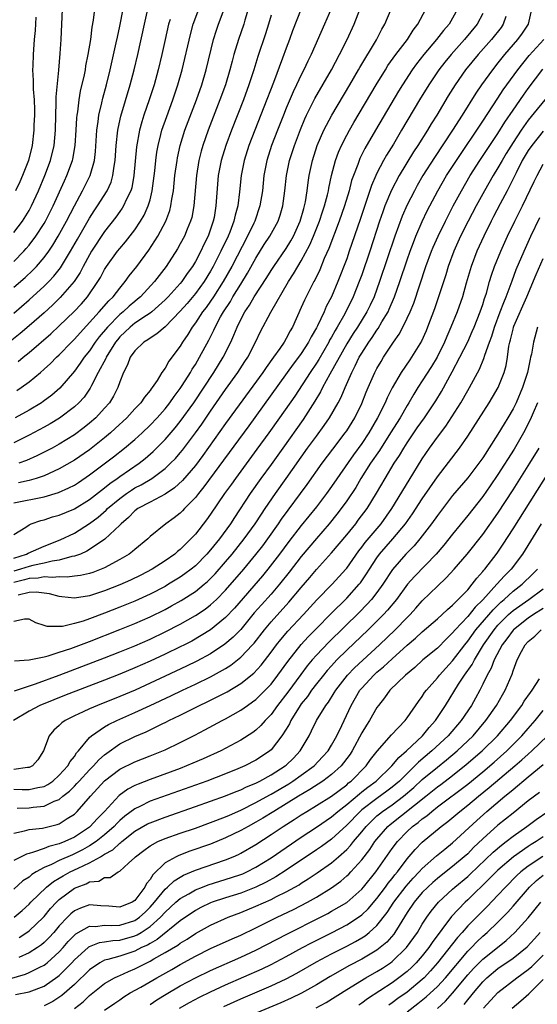
# Model space of a CAD drawing. Units: inches. Extents: x 2565000 to 2568000, y 1518000 to 1521000.
# Drawn here: x 2565644 to 2565712, y 1518106 to 1518236 of the extents above; entities that cross this region are included whole.
import ezdxf

# ---------------------------------------------------------------- set-up
doc = ezdxf.new("R2010")
doc.units = ezdxf.units.IN
doc.header["$MEASUREMENT"] = 0
doc.layers.add('LD25651518_2ft', color=52, linetype='Continuous')

msp = doc.modelspace()

# ---------------------------------------------------------------- linework, layer by layer
at = {"layer": 'LD25651518_2ft'}
for points, elevation in [([(2565643, 1518171.76), (2565647, 1518172.57), (2565648.88, 1518173.12), (2565650.27, 1518173.73), (2565651, 1518174.12), (2565651.53, 1518174.47), (2565653, 1518175.47), (2565656.16, 1518177.84), (2565657.64, 1518179), (2565659, 1518180.14), (2565659.95, 1518181), (2565661, 1518182.01), (2565661.94, 1518183), (2565663, 1518184.18), (2565663.64, 1518185), (2565664.19, 1518185.81), (2565665, 1518186.87), (2565665.25, 1518187.25), (2565666.35, 1518189), (2565666.58, 1518189.42), (2565667, 1518190.06), (2565667.56, 1518191), (2565668.76, 1518193.24), (2565669.42, 1518194.58), (2565669.6, 1518195), (2565670.33, 1518196.33), (2565670.71, 1518197), (2565671.62, 1518198.38), (2565671.97, 1518199), (2565673, 1518200.68), (2565673.9, 1518202.1), (2565675, 1518204.09), (2565676.11, 1518205.89), (2565676.83, 1518207), (2565677.94, 1518209), (2565678.21, 1518209.79), (2565678.57, 1518211), (2565678.83, 1518213), (2565679.04, 1518215), (2565679.44, 1518217), (2565680.09, 1518219), (2565680.89, 1518221.11), (2565681.48, 1518222.52), (2565681.71, 1518223), (2565682.8, 1518225.2), (2565685.01, 1518229), (2565686.07, 1518231), (2565687.08, 1518233), (2565687.98, 1518235), (2565688.83, 1518237.17)], 8442), ([(2565711.43, 1518237), (2565710.98, 1518235), (2565710.19, 1518233.81), (2565709.58, 1518233), (2565707.86, 1518231), (2565707, 1518229.9), (2565706.26, 1518229), (2565704.81, 1518227), (2565704.09, 1518225.91), (2565702.27, 1518223), (2565700.98, 1518221), (2565698.6, 1518217.4), (2565697.09, 1518215), (2565696.32, 1518213.68), (2565695.95, 1518213), (2565695, 1518211.13), (2565694.35, 1518209.65), (2565693.36, 1518207), (2565691.36, 1518201), (2565690.62, 1518199), (2565690.11, 1518197.89), (2565689.66, 1518197), (2565688.42, 1518195), (2565687.86, 1518194.14), (2565687, 1518192.79), (2565684.78, 1518188.78), (2565683.82, 1518187), (2565683.55, 1518186.45), (2565682.81, 1518185.19), (2565681.23, 1518182.77), (2565678.56, 1518179), (2565677, 1518176.84), (2565675.65, 1518175), (2565674.24, 1518173), (2565672.16, 1518169.84), (2565671.64, 1518169), (2565670.18, 1518167), (2565669, 1518165.56), (2565668.51, 1518165), (2565667, 1518163.46), (2565666.45, 1518163), (2565665.62, 1518162.38), (2565665, 1518161.95), (2565663.46, 1518161), (2565663, 1518160.73), (2565661, 1518159.69), (2565659, 1518158.78), (2565657, 1518157.96), (2565655, 1518157.18), (2565653, 1518156.44), (2565652.14, 1518156.14), (2565651, 1518155.81), (2565649.44, 1518155.44), (2565649, 1518155.41), (2565647.42, 1518155.42), (2565647, 1518155.57), (2565645.91, 1518155.91), (2565645, 1518156.38), (2565644.39, 1518156.39), (2565643, 1518156.1)], 8454), ([(2565701.65, 1518237), (2565700.53, 1518235), (2565699.81, 1518234.19), (2565698.89, 1518233), (2565697.18, 1518231), (2565696.22, 1518229.78), (2565695.66, 1518229), (2565694.36, 1518227), (2565693.85, 1518226.15), (2565690.82, 1518221), (2565689.42, 1518218.58), (2565688.75, 1518217.25), (2565688.64, 1518217), (2565688.47, 1518216.47), (2565687.9, 1518215), (2565687.66, 1518214.34), (2565687.32, 1518213), (2565686.71, 1518211), (2565686.02, 1518209), (2565684.64, 1518205.36), (2565684.04, 1518204.04), (2565683.43, 1518202.57), (2565682.79, 1518201.21), (2565682.66, 1518201), (2565682.3, 1518200.3), (2565681.44, 1518198.56), (2565681, 1518197.56), (2565679.82, 1518195), (2565679.51, 1518194.49), (2565679, 1518193.49), (2565678.72, 1518193), (2565678.15, 1518192.15), (2565677.34, 1518191), (2565676.34, 1518189.66), (2565675.9, 1518189), (2565671, 1518182.26), (2565667.99, 1518178.01), (2565667, 1518176.71), (2565665.29, 1518174.71), (2565664.25, 1518173.75), (2565663, 1518172.9), (2565661, 1518171.86), (2565659.39, 1518171), (2565659, 1518170.71), (2565658.17, 1518169.83), (2565657.17, 1518169), (2565657, 1518168.82), (2565655.03, 1518166.97), (2565653, 1518165.58), (2565652.64, 1518165.36), (2565651.81, 1518165), (2565651, 1518164.7), (2565650.66, 1518164.66), (2565649, 1518164.2), (2565648.08, 1518164.08), (2565647, 1518163.81), (2565645.5, 1518163.5), (2565645, 1518163.37), (2565643.88, 1518163), (2565643, 1518162.75)], 8448), ([(2565643, 1518164.47), (2565644.68, 1518165), (2565644.88, 1518165.12), (2565647, 1518166.06), (2565649.14, 1518166.86), (2565651, 1518167.75), (2565653, 1518169.03), (2565654.13, 1518169.87), (2565655.2, 1518170.8), (2565655.39, 1518171), (2565657, 1518172.35), (2565657.89, 1518173), (2565658.55, 1518173.45), (2565659, 1518173.73), (2565659.85, 1518174.15), (2565661.24, 1518175), (2565663, 1518176.32), (2565663.72, 1518177), (2565664.36, 1518177.64), (2565665, 1518178.37), (2565665.29, 1518178.71), (2565667.02, 1518181), (2565667.84, 1518182.16), (2565669, 1518183.86), (2565671, 1518186.74), (2565672.6, 1518189), (2565673.54, 1518190.46), (2565673.91, 1518191), (2565674.96, 1518193), (2565675.61, 1518194.39), (2565676.98, 1518196.98), (2565679.32, 1518201), (2565679.98, 1518202.02), (2565680.53, 1518203), (2565681, 1518203.76), (2565682.13, 1518205.87), (2565682.61, 1518207), (2565683.41, 1518209), (2565683.8, 1518210.2), (2565684.08, 1518211), (2565684.47, 1518212.47), (2565684.58, 1518213), (2565684.64, 1518213.36), (2565685, 1518215), (2565685.52, 1518217), (2565685.91, 1518218.09), (2565686.31, 1518219), (2565687, 1518220.34), (2565687.36, 1518221), (2565687.96, 1518222.04), (2565690.89, 1518227), (2565692.12, 1518229), (2565692.46, 1518229.54), (2565693.51, 1518231), (2565695.03, 1518233), (2565695.79, 1518234.21), (2565696.43, 1518235), (2565697.48, 1518237)], 8446), ([(2565643, 1518167.59), (2565644.57, 1518168.57), (2565645, 1518168.87), (2565645.29, 1518169), (2565646.56, 1518169.44), (2565647, 1518169.53), (2565648.1, 1518169.9), (2565649, 1518170.14), (2565650.94, 1518170.94), (2565651.02, 1518170.98), (2565653, 1518172.2), (2565655, 1518173.77), (2565655.67, 1518174.33), (2565656.67, 1518175), (2565657, 1518175.25), (2565659.56, 1518177), (2565660.36, 1518177.64), (2565661.43, 1518178.57), (2565663, 1518180.13), (2565664.33, 1518181.67), (2565665, 1518182.5), (2565666.78, 1518185), (2565669.45, 1518189), (2565670.68, 1518191), (2565671.67, 1518193), (2565672.09, 1518193.91), (2565672.5, 1518195), (2565673, 1518196), (2565673.53, 1518197), (2565674.13, 1518197.87), (2565674.78, 1518199), (2565676.45, 1518201.55), (2565677, 1518202.47), (2565677.35, 1518203), (2565679, 1518205.39), (2565679.61, 1518206.39), (2565679.95, 1518207), (2565680.86, 1518209), (2565681.32, 1518210.68), (2565681.43, 1518211), (2565681.54, 1518211.54), (2565681.77, 1518213), (2565681.89, 1518214.11), (2565682.04, 1518215), (2565682.47, 1518217), (2565683.12, 1518219), (2565683.99, 1518221), (2565684.32, 1518221.68), (2565685.03, 1518223), (2565687.41, 1518227), (2565688.58, 1518229), (2565688.73, 1518229.27), (2565690.96, 1518232.96), (2565691.66, 1518234.34), (2565692.06, 1518235), (2565692.88, 1518237)], 8444), ([(2565643, 1518196.84), (2565645, 1518198.59), (2565647, 1518200.4), (2565647.61, 1518201), (2565648.29, 1518201.71), (2565649.18, 1518202.82), (2565650.49, 1518205), (2565651.4, 1518206.6), (2565653, 1518209.36), (2565653.63, 1518210.37), (2565654.06, 1518211), (2565655.32, 1518213), (2565655.84, 1518214.16), (2565656.09, 1518215), (2565656.25, 1518216.25), (2565656.39, 1518217), (2565656.52, 1518219), (2565656.74, 1518221), (2565656.77, 1518221.23), (2565657.13, 1518222.87), (2565658.39, 1518227), (2565658.92, 1518229), (2565659.38, 1518231), (2565660.25, 1518235), (2565660.73, 1518237)], 8426), ([(2565643, 1518200.25), (2565644.47, 1518201.53), (2565645.5, 1518202.5), (2565645.98, 1518203), (2565647, 1518204.17), (2565647.61, 1518205), (2565648.17, 1518205.83), (2565648.86, 1518207), (2565649.97, 1518209), (2565651, 1518211.03), (2565652.07, 1518213), (2565653.09, 1518215), (2565653.65, 1518217), (2565653.79, 1518218.21), (2565653.97, 1518221), (2565654.15, 1518222.15), (2565654.23, 1518223), (2565654.61, 1518224.61), (2565654.75, 1518225.25), (2565655.24, 1518227), (2565655.75, 1518229), (2565656.53, 1518232.53), (2565656.68, 1518233.32), (2565657, 1518234.73), (2565657.47, 1518237)], 8424), ([(2565643, 1518203.66), (2565644.32, 1518205), (2565644.64, 1518205.36), (2565645, 1518205.8), (2565645.91, 1518207), (2565647, 1518208.69), (2565647.18, 1518209), (2565648.2, 1518211), (2565649.68, 1518214.32), (2565650.02, 1518215), (2565650.76, 1518217), (2565650.81, 1518217.19), (2565651.12, 1518219), (2565651.25, 1518221), (2565651.34, 1518222.66), (2565651.37, 1518223), (2565651.45, 1518223.45), (2565651.63, 1518225), (2565651.82, 1518226.18), (2565652.33, 1518228.33), (2565652.45, 1518229), (2565652.51, 1518229.49), (2565652.83, 1518231), (2565653.16, 1518233), (2565653.36, 1518234.64), (2565653.53, 1518235.53), (2565653.69, 1518237)], 8422), ([(2565643, 1518207.5), (2565644.12, 1518209), (2565645, 1518210.39), (2565645.34, 1518211), (2565646.27, 1518213), (2565647.1, 1518215), (2565647.84, 1518217), (2565648.31, 1518219), (2565648.49, 1518221), (2565648.54, 1518223), (2565648.6, 1518224.6), (2565648.6, 1518225.4), (2565648.95, 1518228.95), (2565649.14, 1518231.14), (2565649.25, 1518233), (2565649.42, 1518237)], 8420), ([(2565673.99, 1518237), (2565673.54, 1518235.54), (2565673.39, 1518235), (2565672.69, 1518233), (2565672.1, 1518231), (2565671.86, 1518230.14), (2565671.56, 1518229), (2565670.96, 1518227), (2565670.25, 1518225), (2565668.69, 1518221), (2565667.98, 1518219), (2565667.76, 1518218.24), (2565667.45, 1518217), (2565667.13, 1518215), (2565666.79, 1518211), (2565666.51, 1518209.49), (2565666.37, 1518209), (2565665.91, 1518207.91), (2565665.55, 1518207), (2565665, 1518205.98), (2565664.65, 1518205.35), (2565663.12, 1518203), (2565661.57, 1518201), (2565659.73, 1518199), (2565659.34, 1518198.66), (2565659, 1518198.39), (2565658.25, 1518197.74), (2565657.45, 1518197), (2565657, 1518196.64), (2565655.36, 1518195), (2565654.29, 1518193.71), (2565653.76, 1518193), (2565653, 1518191.86), (2565652.3, 1518191), (2565651.78, 1518190.22), (2565651, 1518189.16), (2565649.07, 1518186.93), (2565648, 1518186), (2565646.85, 1518185.15), (2565646.63, 1518185), (2565645, 1518184.02), (2565643.17, 1518183)], 8434), ([(2565643.4, 1518186.6), (2565643.98, 1518187), (2565645, 1518187.75), (2565646.5, 1518189), (2565647, 1518189.43), (2565647.82, 1518190.18), (2565648.63, 1518191), (2565649, 1518191.33), (2565650.62, 1518193), (2565651, 1518193.38), (2565651.75, 1518194.25), (2565654.28, 1518197), (2565655.55, 1518198.45), (2565656.14, 1518199), (2565657, 1518200.15), (2565657.71, 1518201), (2565658.24, 1518201.76), (2565659.25, 1518203), (2565660.85, 1518205.15), (2565662.03, 1518207), (2565663.08, 1518209), (2565663.61, 1518210.39), (2565663.77, 1518211), (2565663.88, 1518211.88), (2565664.09, 1518213), (2565664.3, 1518215), (2565664.57, 1518217), (2565664.63, 1518217.37), (2565664.99, 1518219), (2565665.62, 1518221), (2565667.13, 1518225), (2565667.83, 1518227), (2565668.41, 1518229), (2565669.39, 1518233), (2565669.77, 1518234.23), (2565670.05, 1518235), (2565670.81, 1518237)], 8432), ([(2565643.57, 1518190.43), (2565644.21, 1518191), (2565645, 1518191.65), (2565647.88, 1518194.12), (2565649, 1518195.16), (2565650.95, 1518197.05), (2565651.92, 1518198.08), (2565652.75, 1518199), (2565654.12, 1518201), (2565654.45, 1518201.55), (2565655, 1518202.62), (2565655.24, 1518203), (2565656.72, 1518205), (2565657, 1518205.36), (2565657.76, 1518206.24), (2565659, 1518207.83), (2565659.76, 1518209), (2565660.22, 1518209.78), (2565660.76, 1518211), (2565661, 1518211.82), (2565661.3, 1518213), (2565661.63, 1518215.63), (2565661.76, 1518217), (2565661.9, 1518218.1), (2565662.07, 1518219), (2565662.45, 1518220.45), (2565662.58, 1518221), (2565663.2, 1518222.8), (2565664.01, 1518225), (2565664.68, 1518227), (2565665.24, 1518229), (2565666.33, 1518233.67), (2565666.7, 1518235), (2565667.44, 1518237)], 8430), ([(2565685, 1518237.15), (2565684.08, 1518235), (2565682.31, 1518231), (2565681.87, 1518230.13), (2565681.35, 1518229), (2565681, 1518228.32), (2565680.38, 1518227), (2565679.92, 1518226.08), (2565679, 1518223.9), (2565678.63, 1518223), (2565677.84, 1518221), (2565677.08, 1518219), (2565676.44, 1518217), (2565676.04, 1518215), (2565675.85, 1518213), (2565675.54, 1518211), (2565674.84, 1518209), (2565674.71, 1518208.71), (2565673.9, 1518207), (2565671.82, 1518203), (2565670.68, 1518201), (2565669.4, 1518199), (2565669, 1518198.4), (2565668.42, 1518197.58), (2565667.95, 1518197), (2565667, 1518195.55), (2565666.59, 1518195), (2565666, 1518194), (2565665.31, 1518193), (2565665, 1518192.48), (2565663.5, 1518190.5), (2565663, 1518189.57), (2565662.58, 1518189), (2565661.94, 1518187.94), (2565661.3, 1518187), (2565661.16, 1518186.84), (2565661, 1518186.61), (2565660.25, 1518185.75), (2565659.78, 1518185), (2565659, 1518184.17), (2565657.94, 1518183), (2565656.41, 1518181.59), (2565655.76, 1518181), (2565655, 1518180.37), (2565653, 1518178.79), (2565651, 1518177.4), (2565649, 1518176.24), (2565647.66, 1518175.66), (2565647, 1518175.35), (2565645.96, 1518175), (2565645, 1518174.73), (2565643.6, 1518174.4)], 8440), ([(2565680.97, 1518237.03), (2565679.85, 1518234.15), (2565679.43, 1518233), (2565679, 1518231.86), (2565678.53, 1518230.53), (2565677.32, 1518227.32), (2565676.05, 1518224.05), (2565674.84, 1518221), (2565674.07, 1518219), (2565673.43, 1518217), (2565673.04, 1518215), (2565672.85, 1518212.85), (2565672.62, 1518211), (2565672.24, 1518209.76), (2565672.09, 1518209), (2565671.54, 1518207.54), (2565671.32, 1518207), (2565670.38, 1518205), (2565669.35, 1518203), (2565669, 1518202.38), (2565668.14, 1518201), (2565667, 1518199.43), (2565665.89, 1518198.11), (2565665, 1518197.1), (2565663, 1518195.01), (2565661.92, 1518194.08), (2565661, 1518193.54), (2565660.69, 1518193.31), (2565660.17, 1518193), (2565659, 1518191.87), (2565658.39, 1518191), (2565658.02, 1518189.98), (2565657.49, 1518189), (2565657, 1518187.76), (2565656.74, 1518187), (2565656.16, 1518185.84), (2565655.64, 1518185), (2565655, 1518184.27), (2565653.82, 1518183), (2565653, 1518182.29), (2565652.29, 1518181.71), (2565651, 1518180.76), (2565649, 1518179.52), (2565648.04, 1518179), (2565647.36, 1518178.64), (2565646.03, 1518177.97), (2565644.65, 1518177.35), (2565643.67, 1518177)], 8438), ([(2565663.65, 1518235.65), (2565663.44, 1518235), (2565662.99, 1518233.01), (2565662.55, 1518231), (2565662.08, 1518229), (2565661.54, 1518227), (2565660.9, 1518225), (2565660.2, 1518223), (2565659.91, 1518222.09), (2565659.61, 1518221), (2565659.2, 1518218.8), (2565658.88, 1518215), (2565658.59, 1518213.41), (2565658.46, 1518213), (2565657.9, 1518211.9), (2565657.5, 1518211), (2565657.31, 1518210.69), (2565657, 1518210.27), (2565656.47, 1518209.53), (2565655, 1518207.62), (2565653.27, 1518205), (2565653, 1518204.55), (2565652.16, 1518203), (2565651.78, 1518202.22), (2565650.99, 1518201.01), (2565649.12, 1518198.88), (2565648.1, 1518197.9), (2565647, 1518196.89), (2565645, 1518195.14), (2565643.85, 1518194.15), (2565642.74, 1518193.26)], 8428), ([(2565705, 1518236.43), (2565704.27, 1518235), (2565702.6, 1518233), (2565700.8, 1518231), (2565699.99, 1518230.01), (2565699.19, 1518229), (2565697.85, 1518227), (2565696.64, 1518225), (2565694.27, 1518221), (2565693.18, 1518219.18), (2565692.28, 1518217.72), (2565691.88, 1518217), (2565691, 1518215.34), (2565690.84, 1518215), (2565690.28, 1518213.72), (2565688.78, 1518209.22), (2565687.34, 1518205), (2565687, 1518204.03), (2565685.84, 1518201), (2565685, 1518198.98), (2565684.31, 1518197.69), (2565684.01, 1518197), (2565683.14, 1518195.14), (2565683, 1518194.87), (2565682.31, 1518193.69), (2565681.97, 1518193), (2565681, 1518191.49), (2565680.65, 1518191), (2565679.93, 1518190.07), (2565674.07, 1518181.93), (2565668.13, 1518173.87), (2565667.41, 1518173), (2565667, 1518172.47), (2565665.56, 1518171), (2565665.3, 1518170.7), (2565665, 1518170.4), (2565664.21, 1518169.79), (2565663.1, 1518169), (2565661, 1518167.3), (2565660.69, 1518167), (2565659, 1518165.61), (2565658.68, 1518165.32), (2565658.25, 1518165), (2565657, 1518164.26), (2565655, 1518163.19), (2565654.56, 1518163), (2565653.42, 1518162.58), (2565653, 1518162.45), (2565651.82, 1518162.18), (2565651, 1518162.09), (2565650.04, 1518161.96), (2565649, 1518162.01), (2565648.11, 1518161.89), (2565647, 1518161.97), (2565646.19, 1518161.81), (2565645, 1518161.77), (2565644.4, 1518161.6), (2565643, 1518161.25)], 8450), ([(2565677, 1518236.21), (2565676.65, 1518235), (2565676.26, 1518233.74), (2565675.26, 1518230.74), (2565674.73, 1518229), (2565674.08, 1518227), (2565673.35, 1518225), (2565671.78, 1518221), (2565671.02, 1518218.98), (2565670.41, 1518217), (2565670.03, 1518215), (2565669.72, 1518211), (2565669.46, 1518209.46), (2565669.36, 1518209), (2565668.67, 1518207), (2565668.11, 1518205.89), (2565667.71, 1518205), (2565667, 1518203.65), (2565666.61, 1518203), (2565665.93, 1518202.07), (2565665.2, 1518201), (2565665, 1518200.76), (2565663.41, 1518199), (2565663, 1518198.58), (2565661.23, 1518197), (2565661, 1518196.83), (2565660.52, 1518196.52), (2565659, 1518195.49), (2565658.38, 1518195), (2565657, 1518193.69), (2565656.68, 1518193.32), (2565656.43, 1518193), (2565655.2, 1518191), (2565655.15, 1518190.85), (2565654.16, 1518189), (2565653.27, 1518187.27), (2565653.1, 1518186.9), (2565652.27, 1518185.73), (2565651.6, 1518185), (2565651, 1518184.44), (2565649.05, 1518182.95), (2565647.8, 1518182.2), (2565647, 1518181.76), (2565645, 1518180.69), (2565643, 1518179.71)], 8436), ([(2565645.92, 1518235.92), (2565645.82, 1518234.18), (2565645.7, 1518233), (2565645.53, 1518231), (2565645.49, 1518229.49), (2565645.46, 1518229), (2565645.57, 1518227.57), (2565645.56, 1518226.44), (2565645.68, 1518225), (2565645.71, 1518223.71), (2565645.72, 1518223), (2565645.65, 1518221.65), (2565645.64, 1518221), (2565645.41, 1518219), (2565644.93, 1518217), (2565644.16, 1518215), (2565643.8, 1518214.2), (2565643.22, 1518213)], 8418), ([(2565708.05, 1518236.05), (2565707.7, 1518235), (2565707.41, 1518234.59), (2565706.15, 1518233), (2565704.39, 1518231), (2565702.73, 1518229), (2565701.33, 1518227), (2565700.44, 1518225.56), (2565698.91, 1518223), (2565698.17, 1518221.83), (2565697.68, 1518221), (2565696.42, 1518219), (2565695.85, 1518218.15), (2565693.94, 1518215), (2565692.92, 1518213.08), (2565692.06, 1518211), (2565691.77, 1518210.23), (2565691.35, 1518209), (2565690.04, 1518205), (2565689, 1518201.91), (2565688.67, 1518201), (2565687.88, 1518199), (2565686.74, 1518196.74), (2565685.74, 1518195), (2565685.46, 1518194.54), (2565685, 1518193.67), (2565684.75, 1518193.25), (2565684.63, 1518193), (2565683.3, 1518190.7), (2565683, 1518190.23), (2565682.16, 1518189), (2565680.13, 1518185.87), (2565678.13, 1518183), (2565676.7, 1518181), (2565675.14, 1518178.86), (2565672.28, 1518175), (2565671.75, 1518174.25), (2565670.84, 1518173), (2565669, 1518170.28), (2565668.47, 1518169.53), (2565667, 1518167.63), (2565666.41, 1518167), (2565665.69, 1518166.31), (2565665, 1518165.62), (2565664.65, 1518165.35), (2565664.26, 1518165), (2565663, 1518164.11), (2565661.28, 1518163), (2565659.77, 1518162.23), (2565658.43, 1518161.57), (2565657, 1518160.92), (2565655, 1518160.13), (2565653, 1518159.49), (2565651, 1518159.19), (2565649.36, 1518159.36), (2565649, 1518159.39), (2565647.73, 1518159.73), (2565647, 1518159.81), (2565645.95, 1518159.95), (2565645, 1518159.9), (2565643.56, 1518159.56)], 8452), ([(2565643.09, 1518150.91), (2565645.04, 1518151.04), (2565647, 1518151.43), (2565647.55, 1518151.55), (2565649, 1518152.02), (2565650.54, 1518152.54), (2565653, 1518153.46), (2565657, 1518155.01), (2565659, 1518155.83), (2565661, 1518156.71), (2565663, 1518157.69), (2565663.86, 1518158.14), (2565665.13, 1518158.87), (2565667, 1518160.07), (2565668.16, 1518161), (2565668.61, 1518161.39), (2565669, 1518161.76), (2565669.61, 1518162.39), (2565671, 1518163.99), (2565671.85, 1518165), (2565673.46, 1518167), (2565674.89, 1518169), (2565675.72, 1518170.28), (2565676.22, 1518171), (2565677.58, 1518173), (2565678.99, 1518175), (2565681.84, 1518179), (2565683, 1518180.59), (2565684.03, 1518181.97), (2565684.75, 1518183), (2565685.88, 1518185), (2565686.26, 1518185.74), (2565686.78, 1518187), (2565687.67, 1518189), (2565688.14, 1518189.86), (2565688.67, 1518191), (2565689, 1518191.56), (2565689.93, 1518193), (2565690.38, 1518193.62), (2565691, 1518194.57), (2565691.18, 1518194.82), (2565691.67, 1518195.67), (2565692.47, 1518197), (2565692.64, 1518197.36), (2565693.34, 1518199), (2565694.04, 1518201), (2565695, 1518203.87), (2565695.39, 1518205), (2565695.82, 1518206.18), (2565696.15, 1518207), (2565697, 1518208.96), (2565697.66, 1518210.33), (2565699.07, 1518213), (2565700.22, 1518215), (2565701.5, 1518217), (2565705, 1518222.22), (2565707, 1518225.26), (2565707.68, 1518226.32), (2565709.61, 1518229), (2565711.12, 1518230.88), (2565713.07, 1518233)], 8456), ([(2565643.06, 1518146.94), (2565645.85, 1518147.85), (2565649, 1518149), (2565655, 1518151.27), (2565657, 1518152.06), (2565659, 1518152.89), (2565661, 1518153.77), (2565663, 1518154.71), (2565665, 1518155.72), (2565667, 1518156.88), (2565668.27, 1518157.73), (2565669, 1518158.29), (2565669.77, 1518159), (2565671, 1518160.23), (2565673.4, 1518163), (2565675, 1518164.93), (2565675.9, 1518166.1), (2565676.56, 1518167), (2565678, 1518169), (2565678.4, 1518169.6), (2565681.79, 1518174.21), (2565683.78, 1518177), (2565685.16, 1518178.84), (2565686.82, 1518181), (2565687, 1518181.26), (2565688.07, 1518183), (2565689, 1518184.91), (2565689.59, 1518186.41), (2565689.84, 1518187), (2565690.73, 1518189), (2565691, 1518189.51), (2565691.55, 1518190.45), (2565691.88, 1518191), (2565693.19, 1518193), (2565693.94, 1518194.06), (2565694.43, 1518195), (2565695, 1518196.16), (2565695.39, 1518197), (2565695.86, 1518198.14), (2565697.48, 1518203), (2565698.22, 1518205), (2565698.44, 1518205.56), (2565699.08, 1518207), (2565700.05, 1518209), (2565701.09, 1518211), (2565702.17, 1518213), (2565703.34, 1518215), (2565704.62, 1518217), (2565705.93, 1518219), (2565707, 1518220.59), (2565707.92, 1518222.08), (2565709, 1518223.66), (2565710.37, 1518225.63), (2565711, 1518226.5), (2565712.94, 1518229.06)], 8458), ([(2565714.01, 1518225.99), (2565711, 1518222.33), (2565710.07, 1518221), (2565709, 1518219.38), (2565708.08, 1518217.92), (2565707.54, 1518217), (2565707, 1518216.03), (2565706.37, 1518215), (2565705.21, 1518213), (2565704.1, 1518211), (2565703.05, 1518209), (2565702.06, 1518207), (2565701.15, 1518205), (2565700.4, 1518203), (2565700.09, 1518201.91), (2565699.16, 1518199), (2565698.6, 1518197.4), (2565697.7, 1518195), (2565697.5, 1518194.5), (2565696.88, 1518193.12), (2565695.56, 1518191), (2565695.33, 1518190.67), (2565694.21, 1518189), (2565693.03, 1518186.97), (2565692.35, 1518185.65), (2565692.07, 1518185), (2565691.09, 1518183), (2565689.92, 1518181), (2565689, 1518179.61), (2565687.9, 1518178.1), (2565685, 1518173.91), (2565684.34, 1518173), (2565683, 1518171.25), (2565681, 1518168.76), (2565679.36, 1518166.64), (2565678.13, 1518165), (2565676.59, 1518163), (2565675.87, 1518162.13), (2565672.16, 1518157.84), (2565671, 1518156.61), (2565669, 1518155), (2565667.78, 1518154.22), (2565666.51, 1518153.49), (2565665.54, 1518153), (2565665, 1518152.73), (2565663, 1518151.77), (2565661, 1518150.84), (2565659, 1518149.95), (2565657, 1518149.11), (2565655, 1518148.33), (2565649.7, 1518146.3), (2565648.26, 1518145.74), (2565646.45, 1518145), (2565645, 1518144.22), (2565642.94, 1518143)], 8460), ([(2565713, 1518220.86), (2565711.48, 1518219), (2565711, 1518218.31), (2565710.22, 1518217), (2565709.39, 1518215.39), (2565708.49, 1518213.51), (2565708.2, 1518213), (2565707.29, 1518211.29), (2565706.42, 1518209.58), (2565706.11, 1518209), (2565705.13, 1518207), (2565704.21, 1518205), (2565703.44, 1518203), (2565702.8, 1518200.8), (2565702.3, 1518199), (2565701.59, 1518197), (2565700.78, 1518195), (2565700.24, 1518193.76), (2565699.94, 1518193), (2565698.96, 1518191), (2565698.21, 1518189.79), (2565697, 1518187.87), (2565696.43, 1518187), (2565695.88, 1518186.12), (2565695.23, 1518185), (2565695, 1518184.64), (2565694.06, 1518183), (2565692.81, 1518181), (2565691.32, 1518178.68), (2565690.17, 1518177), (2565688.88, 1518175), (2565688.19, 1518173.81), (2565687, 1518172.04), (2565686.26, 1518171), (2565685.72, 1518170.28), (2565684.7, 1518169), (2565683, 1518167.04), (2565681, 1518164.67), (2565679.4, 1518162.6), (2565678.12, 1518161), (2565677, 1518159.7), (2565675.72, 1518158.28), (2565674.79, 1518157.21), (2565673, 1518155.03), (2565672, 1518154), (2565670.91, 1518153.09), (2565669, 1518151.82), (2565667.17, 1518150.83), (2565665.82, 1518150.18), (2565663, 1518148.85), (2565661, 1518147.92), (2565659.03, 1518147.03), (2565657, 1518146.17), (2565654.04, 1518145), (2565653, 1518144.55), (2565652.14, 1518144.14), (2565651, 1518143.62), (2565649.77, 1518143), (2565649.32, 1518142.68), (2565649, 1518142.35), (2565648.27, 1518141.73), (2565647.65, 1518141), (2565646.91, 1518139), (2565646.18, 1518137.82), (2565645.46, 1518137), (2565645, 1518136.78), (2565644.78, 1518136.78), (2565643, 1518136.53)], 8462), ([(2565643, 1518133.93), (2565644.11, 1518133.89), (2565645, 1518133.87), (2565646.16, 1518134.16), (2565647, 1518134.29), (2565647.47, 1518134.53), (2565648.15, 1518135), (2565649, 1518135.76), (2565650.15, 1518137), (2565650.42, 1518137.58), (2565651, 1518138.27), (2565651.28, 1518138.72), (2565651.56, 1518139), (2565653, 1518140.77), (2565653.24, 1518141), (2565655, 1518142.18), (2565655.51, 1518142.49), (2565656.59, 1518143), (2565659, 1518144.05), (2565661, 1518144.97), (2565663.75, 1518146.25), (2565665.3, 1518147), (2565667, 1518147.8), (2565669, 1518148.77), (2565671, 1518149.88), (2565671.68, 1518150.32), (2565673, 1518151.36), (2565674.54, 1518153), (2565674.76, 1518153.24), (2565676.13, 1518155), (2565677, 1518156.03), (2565679.37, 1518158.63), (2565681, 1518160.58), (2565682.12, 1518161.88), (2565683, 1518162.94), (2565685, 1518165.14), (2565687, 1518167.53), (2565688.19, 1518169), (2565688.54, 1518169.46), (2565689.69, 1518171), (2565690.95, 1518173.05), (2565692.07, 1518175), (2565693.28, 1518177), (2565693.98, 1518178.02), (2565694.55, 1518179), (2565695, 1518179.69), (2565696.34, 1518181.66), (2565697.3, 1518183), (2565698.77, 1518185.23), (2565699.52, 1518186.48), (2565700.93, 1518189.07), (2565701.98, 1518191), (2565703, 1518193.02), (2565703.61, 1518194.39), (2565703.87, 1518195), (2565704.67, 1518197), (2565705, 1518197.99), (2565705.23, 1518198.77), (2565705.32, 1518199), (2565705.47, 1518199.47), (2565705.89, 1518201), (2565706.15, 1518201.85), (2565706.55, 1518203), (2565707.37, 1518205), (2565708.28, 1518207), (2565709.24, 1518209), (2565710.23, 1518211), (2565711.78, 1518214.22), (2565712.18, 1518215), (2565713, 1518216.5)], 8464), ([(2565643.42, 1518131.42), (2565645, 1518131.48), (2565645.56, 1518131.56), (2565647, 1518131.67), (2565648.33, 1518132.33), (2565649, 1518132.58), (2565649.49, 1518133), (2565650.34, 1518133.66), (2565651, 1518134.34), (2565651.34, 1518134.66), (2565651.62, 1518135), (2565653, 1518136.47), (2565653.53, 1518137), (2565654.21, 1518137.79), (2565655, 1518138.49), (2565655.29, 1518138.71), (2565657, 1518139.91), (2565659, 1518140.89), (2565660.49, 1518141.51), (2565662.52, 1518142.52), (2565663.17, 1518142.83), (2565663.49, 1518143), (2565665, 1518143.73), (2565667.54, 1518145), (2565668.54, 1518145.46), (2565669.88, 1518146.12), (2565671.19, 1518146.81), (2565673, 1518147.9), (2565674.72, 1518149.28), (2565675.69, 1518150.31), (2565677, 1518152.03), (2565677.72, 1518153), (2565678.28, 1518153.72), (2565679.21, 1518154.79), (2565681.3, 1518157), (2565683.07, 1518158.93), (2565685.06, 1518161), (2565686.88, 1518163), (2565687, 1518163.15), (2565688.59, 1518165.41), (2565689, 1518165.91), (2565689.46, 1518166.54), (2565691.56, 1518169), (2565692.98, 1518171), (2565695.25, 1518174.75), (2565697, 1518177.59), (2565697.95, 1518179), (2565699, 1518180.46), (2565700.1, 1518181.9), (2565702.08, 1518185), (2565703, 1518186.62), (2565703.23, 1518187), (2565704.55, 1518189.45), (2565705.15, 1518190.85), (2565705.26, 1518191.26), (2565705.88, 1518193), (2565706.19, 1518193.81), (2565706.54, 1518195), (2565707.31, 1518197), (2565707.76, 1518198.24), (2565708.1, 1518199), (2565708.76, 1518200.76), (2565708.88, 1518201.12), (2565709.42, 1518202.58), (2565710.45, 1518205), (2565711.36, 1518207), (2565712.54, 1518209.46)], 8466), ([(2565643, 1518128.13), (2565644.42, 1518128.42), (2565645, 1518128.6), (2565646.78, 1518128.78), (2565648.74, 1518129.26), (2565649, 1518129.36), (2565650.06, 1518130.06), (2565651, 1518130.65), (2565651.38, 1518131), (2565653.15, 1518133), (2565655, 1518135.02), (2565657, 1518136.57), (2565659, 1518137.55), (2565661, 1518138.32), (2565663, 1518139.13), (2565665, 1518140.09), (2565666.93, 1518141.07), (2565668.25, 1518141.75), (2565670.54, 1518143), (2565671, 1518143.24), (2565673, 1518144.36), (2565673.88, 1518145), (2565674.55, 1518145.45), (2565675, 1518145.8), (2565675.62, 1518146.38), (2565677, 1518147.82), (2565677.92, 1518149), (2565679.2, 1518150.8), (2565680.97, 1518153.03), (2565681.93, 1518154.07), (2565683, 1518155.17), (2565684.9, 1518157.11), (2565687, 1518159.18), (2565688.65, 1518161), (2565688.81, 1518161.19), (2565689.63, 1518162.37), (2565690, 1518163), (2565691, 1518164.52), (2565691.35, 1518165), (2565693.1, 1518167), (2565694.76, 1518169), (2565695.69, 1518170.31), (2565697, 1518172.31), (2565699, 1518175.22), (2565701.92, 1518179), (2565703, 1518180.59), (2565705.85, 1518185), (2565706.29, 1518185.72), (2565707.01, 1518187), (2565707.81, 1518189), (2565708.07, 1518189.93), (2565708.27, 1518191), (2565708.45, 1518192.45), (2565708.57, 1518193), (2565708.68, 1518193.32), (2565709, 1518194.73), (2565709.07, 1518195), (2565709.12, 1518195.12), (2565710.84, 1518199), (2565712.06, 1518201.94), (2565713, 1518204.05)], 8468), ([(2565712.21, 1518195), (2565711.68, 1518193), (2565711.43, 1518191.43), (2565711.32, 1518191), (2565711.24, 1518190.76), (2565710.89, 1518189), (2565710.25, 1518187), (2565709.42, 1518185), (2565709, 1518184.17), (2565708.31, 1518183), (2565707.81, 1518182.19), (2565707, 1518180.83), (2565705, 1518177.73), (2565704.48, 1518177), (2565703, 1518175.09), (2565701, 1518172.72), (2565699, 1518170.1), (2565698.22, 1518169), (2565696.68, 1518167), (2565695.91, 1518166.09), (2565694.83, 1518165), (2565693.04, 1518162.96), (2565691.77, 1518161), (2565691, 1518159.93), (2565690.28, 1518159), (2565689.67, 1518158.33), (2565688.68, 1518157.32), (2565684.63, 1518153.37), (2565683, 1518151.65), (2565682.44, 1518151), (2565681.79, 1518150.21), (2565680.93, 1518149.07), (2565679.24, 1518146.76), (2565677.86, 1518145), (2565677, 1518143.82), (2565676.21, 1518143), (2565675.65, 1518142.35), (2565675, 1518141.74), (2565674.58, 1518141.42), (2565673, 1518140.39), (2565670.37, 1518139), (2565668.04, 1518137.95), (2565666.65, 1518137.35), (2565665.83, 1518137), (2565665, 1518136.68), (2565661, 1518135.2), (2565659.41, 1518134.59), (2565659, 1518134.4), (2565658.08, 1518133.92), (2565656.92, 1518133.08), (2565654.96, 1518131), (2565653.99, 1518130.01), (2565653.09, 1518129), (2565653, 1518128.93), (2565651, 1518127.6), (2565649.72, 1518127), (2565649, 1518126.71), (2565647.63, 1518126.37), (2565647, 1518126.1), (2565645.59, 1518125.59), (2565645, 1518125.45), (2565644.65, 1518125.35), (2565643, 1518124.52)], 8470), ([(2565712.23, 1518185), (2565711.65, 1518183.65), (2565711.28, 1518182.72), (2565710.38, 1518181), (2565709.14, 1518178.86), (2565707, 1518175.49), (2565705.99, 1518174.01), (2565705, 1518172.61), (2565703, 1518170.09), (2565701, 1518167.64), (2565699.84, 1518166.16), (2565698.82, 1518165), (2565695.97, 1518162.03), (2565695.05, 1518161), (2565693.57, 1518159), (2565692.41, 1518157.59), (2565691.86, 1518157), (2565691, 1518156.13), (2565689.85, 1518155), (2565687, 1518152.29), (2565685.69, 1518151), (2565685, 1518150.25), (2565684.41, 1518149.59), (2565683.92, 1518149), (2565683, 1518147.83), (2565682.37, 1518147), (2565681.81, 1518146.19), (2565681, 1518145.19), (2565680.86, 1518145), (2565679.61, 1518143), (2565679.42, 1518142.58), (2565679, 1518141.88), (2565678.44, 1518141), (2565677, 1518139.13), (2565676.85, 1518139), (2565675.76, 1518138.24), (2565675, 1518137.76), (2565673.53, 1518137), (2565672.61, 1518136.61), (2565671, 1518135.97), (2565668.49, 1518135), (2565661, 1518132.33), (2565659.66, 1518131.66), (2565659, 1518131.35), (2565657.65, 1518130.35), (2565657, 1518129.78), (2565656.6, 1518129.4), (2565656.24, 1518129), (2565655, 1518127.91), (2565653.87, 1518127), (2565653, 1518126.43), (2565652.08, 1518125.92), (2565651, 1518125.37), (2565650.73, 1518125.27), (2565649, 1518124.5), (2565647.99, 1518123.99), (2565647, 1518123.57), (2565645.94, 1518123), (2565645.36, 1518122.64), (2565645, 1518122.32), (2565644.2, 1518121.8), (2565643, 1518120.74)], 8472), ([(2565643.03, 1518117), (2565644.09, 1518117.91), (2565645, 1518118.74), (2565645.25, 1518119), (2565647.32, 1518121), (2565648.25, 1518121.75), (2565649, 1518122.17), (2565649.51, 1518122.49), (2565650.46, 1518123), (2565651.5, 1518123.5), (2565653, 1518124.19), (2565654.45, 1518125), (2565655, 1518125.34), (2565656.07, 1518125.93), (2565657, 1518126.79), (2565657.13, 1518126.87), (2565657.26, 1518127), (2565659, 1518128.37), (2565660.67, 1518129.33), (2565661, 1518129.5), (2565663, 1518130.25), (2565667, 1518131.62), (2565671, 1518133.05), (2565672.38, 1518133.62), (2565673, 1518133.85), (2565673.77, 1518134.23), (2565675, 1518134.73), (2565675.53, 1518135), (2565677, 1518135.81), (2565678.87, 1518137), (2565679, 1518137.11), (2565679.95, 1518138.05), (2565680.85, 1518139), (2565682.03, 1518141), (2565682.37, 1518141.63), (2565683.01, 1518143), (2565684.24, 1518145), (2565684.58, 1518145.42), (2565685.36, 1518146.64), (2565685.56, 1518147), (2565687.12, 1518149), (2565688.05, 1518149.95), (2565691.34, 1518153), (2565693.43, 1518155), (2565695, 1518156.63), (2565695.38, 1518157), (2565696.16, 1518157.84), (2565697, 1518158.8), (2565699, 1518160.77), (2565700.16, 1518161.84), (2565701.2, 1518163), (2565702.93, 1518165), (2565705, 1518167.57), (2565707, 1518170.38), (2565709, 1518173.47), (2565711.23, 1518177), (2565712.44, 1518179)], 8474), ([(2565643.68, 1518114.32), (2565644.72, 1518115), (2565645, 1518115.21), (2565646.9, 1518117), (2565647, 1518117.11), (2565647.85, 1518118.15), (2565648.63, 1518119), (2565649, 1518119.35), (2565651, 1518120.84), (2565651.37, 1518121), (2565652.57, 1518121.43), (2565653, 1518121.67), (2565654.21, 1518121.79), (2565655, 1518122.26), (2565655.72, 1518122.28), (2565656.77, 1518123), (2565657, 1518123.11), (2565658.17, 1518124.17), (2565659, 1518124.9), (2565659.08, 1518125), (2565660.17, 1518125.83), (2565661, 1518126.44), (2565662.02, 1518127), (2565663, 1518127.42), (2565665, 1518128.12), (2565667, 1518128.8), (2565669, 1518129.51), (2565671, 1518130.28), (2565671.49, 1518130.51), (2565673, 1518131.16), (2565675, 1518132.16), (2565676.82, 1518133.18), (2565677, 1518133.27), (2565679.35, 1518134.65), (2565679.9, 1518135), (2565681, 1518135.77), (2565682.68, 1518137), (2565683.81, 1518138.19), (2565684.54, 1518139), (2565685, 1518139.75), (2565685.69, 1518141), (2565686.35, 1518142.35), (2565687.6, 1518145), (2565688.76, 1518147), (2565689, 1518147.29), (2565690.6, 1518149), (2565691, 1518149.37), (2565691.89, 1518150.11), (2565693, 1518151.16), (2565695, 1518152.95), (2565696.12, 1518153.88), (2565697, 1518154.7), (2565699, 1518156.44), (2565699.61, 1518157), (2565700.31, 1518157.69), (2565701, 1518158.25), (2565701.76, 1518159), (2565703, 1518160.29), (2565703.61, 1518161), (2565704.19, 1518161.81), (2565705, 1518162.68), (2565705.14, 1518162.86), (2565705.27, 1518163), (2565706.89, 1518165.11), (2565707.7, 1518166.3), (2565709, 1518168.32), (2565714.49, 1518177)], 8476), ([(2565712.73, 1518169), (2565711.32, 1518166.68), (2565710.25, 1518165), (2565708.74, 1518163), (2565707.87, 1518162.13), (2565706.87, 1518161), (2565705, 1518158.95), (2565704.01, 1518157.99), (2565703, 1518156.76), (2565701.35, 1518155), (2565701, 1518154.57), (2565700.2, 1518153.8), (2565699, 1518152.58), (2565697.09, 1518151), (2565695.99, 1518150.01), (2565694.76, 1518149), (2565692.72, 1518147), (2565692.01, 1518145.99), (2565691.19, 1518145), (2565691, 1518144.73), (2565690.03, 1518143), (2565689.62, 1518142.38), (2565689, 1518141.39), (2565687.72, 1518139), (2565687.44, 1518138.56), (2565686.6, 1518137.4), (2565686.26, 1518137), (2565685, 1518135.87), (2565683.86, 1518135), (2565682.13, 1518133.87), (2565680.63, 1518133), (2565679, 1518131.99), (2565677.37, 1518131), (2565675.92, 1518130.08), (2565675, 1518129.55), (2565673.96, 1518129), (2565673, 1518128.45), (2565671, 1518127.48), (2565669, 1518126.68), (2565666.27, 1518125.73), (2565664.82, 1518125.18), (2565664.46, 1518125), (2565663, 1518124.18), (2565661.37, 1518122.63), (2565661, 1518122.01), (2565660.53, 1518121.47), (2565660.32, 1518121), (2565659, 1518119.23), (2565658.64, 1518119), (2565657, 1518118.32), (2565655.54, 1518118.46), (2565654.51, 1518118.51), (2565653, 1518118.64), (2565651.79, 1518118.21), (2565651, 1518117.85), (2565650.53, 1518117.47), (2565650.08, 1518117), (2565649, 1518115.87), (2565648.27, 1518115), (2565647.67, 1518114.33), (2565647, 1518113.66), (2565646.64, 1518113.36), (2565646.12, 1518113), (2565645, 1518112.3), (2565643.67, 1518111.67)], 8478), ([(2565641, 1518108.49), (2565644.52, 1518109.48), (2565645, 1518109.69), (2565646.41, 1518110.41), (2565647, 1518110.68), (2565647.19, 1518110.81), (2565647.4, 1518111), (2565649, 1518112.44), (2565649.51, 1518113), (2565650.19, 1518113.81), (2565651, 1518114.65), (2565651.19, 1518114.81), (2565653, 1518115.82), (2565653.78, 1518115.79), (2565655, 1518115.94), (2565655.9, 1518115.9), (2565657, 1518115.95), (2565659, 1518116.57), (2565659.62, 1518117), (2565660.34, 1518117.66), (2565661, 1518118.32), (2565661.61, 1518119), (2565663, 1518120.73), (2565663.32, 1518121), (2565664.18, 1518121.82), (2565665, 1518122.31), (2565665.44, 1518122.56), (2565667, 1518123.21), (2565671, 1518124.59), (2565671.99, 1518125), (2565672.69, 1518125.31), (2565673, 1518125.47), (2565675, 1518126.64), (2565677, 1518127.92), (2565678.6, 1518129), (2565680.07, 1518129.93), (2565681, 1518130.55), (2565681.72, 1518131), (2565683, 1518131.76), (2565684.98, 1518133.02), (2565687, 1518134.52), (2565687.25, 1518134.75), (2565687.6, 1518135), (2565689.59, 1518137), (2565690.17, 1518137.83), (2565691.03, 1518138.97), (2565692.91, 1518141.09), (2565694.72, 1518143), (2565695, 1518143.37), (2565696.48, 1518145.52), (2565697, 1518146.19), (2565697.31, 1518146.69), (2565697.54, 1518147), (2565699, 1518148.64), (2565699.27, 1518149), (2565700.09, 1518149.91), (2565701, 1518150.87), (2565702.61, 1518153), (2565703, 1518153.48), (2565704.08, 1518155), (2565706.35, 1518157.65), (2565707.37, 1518158.63), (2565707.81, 1518159), (2565709, 1518160.09), (2565710.19, 1518161), (2565711.62, 1518162.38), (2565712.23, 1518163)], 8480), ([(2565643.2, 1518106.8), (2565645, 1518107.17), (2565647, 1518107.92), (2565648.83, 1518109.17), (2565649, 1518109.32), (2565650.64, 1518111), (2565651, 1518111.4), (2565652.8, 1518113), (2565652.91, 1518113.09), (2565653, 1518113.14), (2565654.34, 1518113.66), (2565655, 1518113.74), (2565656.07, 1518113.93), (2565657, 1518113.97), (2565659, 1518114.54), (2565659.32, 1518114.68), (2565659.82, 1518115), (2565661, 1518115.78), (2565662.39, 1518117), (2565663, 1518117.68), (2565664.43, 1518119), (2565665, 1518119.5), (2565666.11, 1518120.11), (2565667, 1518120.63), (2565667.93, 1518121), (2565668.7, 1518121.3), (2565671.76, 1518122.24), (2565673, 1518122.66), (2565673.25, 1518122.75), (2565673.79, 1518123), (2565675, 1518123.63), (2565677, 1518124.87), (2565681, 1518127.6), (2565683, 1518128.9), (2565685, 1518130.28), (2565685.83, 1518131), (2565687, 1518131.91), (2565688.68, 1518133.32), (2565689, 1518133.57), (2565689.8, 1518134.2), (2565690.89, 1518135), (2565692.98, 1518137), (2565693.88, 1518138.12), (2565694.93, 1518139), (2565697.03, 1518141), (2565697.91, 1518142.09), (2565698.73, 1518143), (2565700.06, 1518145), (2565701.8, 1518147.8), (2565702.59, 1518149), (2565703.59, 1518150.41), (2565703.88, 1518151), (2565705.09, 1518153), (2565706.49, 1518155), (2565707, 1518155.59), (2565708.4, 1518157), (2565708.71, 1518157.29), (2565709, 1518157.54), (2565711.07, 1518159), (2565713, 1518160.41)], 8482), ([(2565713, 1518157.81), (2565711.71, 1518157), (2565711, 1518156.53), (2565709.07, 1518155), (2565709, 1518154.92), (2565708.19, 1518153.81), (2565707.55, 1518153), (2565706.5, 1518151), (2565706.1, 1518149.9), (2565705.58, 1518149), (2565705, 1518147.79), (2565704.6, 1518147), (2565704.04, 1518145.96), (2565703.5, 1518145), (2565702.14, 1518143), (2565700.42, 1518141), (2565698.28, 1518139), (2565696.5, 1518137.5), (2565696.03, 1518137), (2565695, 1518136.02), (2565693.97, 1518135), (2565693, 1518134.19), (2565692.33, 1518133.67), (2565691, 1518132.72), (2565689, 1518131.19), (2565688.78, 1518131), (2565687, 1518129.18), (2565685, 1518127.33), (2565683.65, 1518126.35), (2565683, 1518125.9), (2565679, 1518123.22), (2565677.64, 1518122.36), (2565676.36, 1518121.64), (2565675, 1518120.98), (2565673, 1518120.21), (2565671, 1518119.59), (2565669.2, 1518119), (2565669, 1518118.92), (2565667.71, 1518118.29), (2565667, 1518117.92), (2565665, 1518116.54), (2565661.93, 1518114.07), (2565661, 1518113.56), (2565660.66, 1518113.34), (2565659.89, 1518113), (2565659, 1518112.54), (2565657, 1518111.88), (2565655.41, 1518111.41), (2565655, 1518111.32), (2565654.38, 1518111), (2565653, 1518110.08), (2565651, 1518108.13), (2565649.35, 1518106.65), (2565648.13, 1518105.87), (2565647, 1518105.29)], 8484), ([(2565651, 1518104.94), (2565652.16, 1518105.84), (2565653, 1518106.66), (2565655, 1518108.25), (2565656.31, 1518109), (2565656.77, 1518109.23), (2565657, 1518109.32), (2565658.16, 1518109.84), (2565659, 1518110.18), (2565660.58, 1518111), (2565661, 1518111.2), (2565661.5, 1518111.51), (2565663, 1518112.35), (2565664.66, 1518113.34), (2565665, 1518113.6), (2565665.89, 1518114.11), (2565667, 1518114.84), (2565669, 1518115.95), (2565671.34, 1518117), (2565673, 1518117.62), (2565675, 1518118.45), (2565677, 1518119.35), (2565677.73, 1518119.73), (2565679, 1518120.36), (2565680.7, 1518121.3), (2565681, 1518121.5), (2565681.93, 1518122.07), (2565683.12, 1518122.88), (2565685, 1518124.2), (2565685.94, 1518125), (2565687, 1518125.95), (2565687.51, 1518126.49), (2565687.9, 1518127), (2565689, 1518128.31), (2565689.56, 1518129), (2565691, 1518130.39), (2565691.32, 1518130.68), (2565691.74, 1518131), (2565693, 1518131.87), (2565694.53, 1518133), (2565695.86, 1518134.14), (2565697, 1518135.19), (2565699, 1518136.86), (2565700.19, 1518137.81), (2565701.61, 1518139), (2565703.71, 1518141), (2565705.42, 1518143), (2565706.83, 1518145), (2565707.6, 1518146.4), (2565707.97, 1518147), (2565708.87, 1518149.13), (2565709, 1518149.55), (2565709.55, 1518151), (2565710.12, 1518152.12), (2565710.61, 1518153), (2565711, 1518153.43), (2565711.86, 1518154.14), (2565712.71, 1518155)], 8486), ([(2565655, 1518104.71), (2565656.33, 1518105.67), (2565657, 1518106.11), (2565657.52, 1518106.48), (2565658.38, 1518107), (2565659.77, 1518107.77), (2565661.9, 1518109), (2565663.88, 1518110.12), (2565665, 1518110.77), (2565667, 1518111.88), (2565669, 1518112.87), (2565671.85, 1518114.15), (2565673, 1518114.64), (2565675, 1518115.6), (2565677.8, 1518117), (2565679.96, 1518118.04), (2565681.81, 1518119), (2565683, 1518119.67), (2565685, 1518120.9), (2565686.22, 1518121.78), (2565687, 1518122.46), (2565687.28, 1518122.72), (2565687.54, 1518123), (2565689, 1518124.6), (2565690.04, 1518125.96), (2565690.74, 1518127), (2565691, 1518127.32), (2565692.46, 1518129), (2565692.75, 1518129.25), (2565697.48, 1518133), (2565699, 1518134.23), (2565699.44, 1518134.56), (2565701, 1518135.75), (2565702.81, 1518137.19), (2565704.91, 1518139), (2565706.95, 1518141), (2565708.65, 1518143), (2565710.14, 1518145), (2565710.46, 1518145.54), (2565711.29, 1518146.71), (2565711.53, 1518147), (2565712.51, 1518148.51)], 8488), ([(2565661, 1518105.48), (2565661.9, 1518106.1), (2565663.14, 1518106.86), (2565665, 1518107.93), (2565667, 1518109), (2565669, 1518109.98), (2565673, 1518111.72), (2565675, 1518112.65), (2565679.18, 1518114.82), (2565683.52, 1518117), (2565684.49, 1518117.51), (2565685, 1518117.79), (2565687, 1518118.97), (2565689, 1518120.72), (2565689.24, 1518121), (2565690.87, 1518123), (2565693, 1518126.07), (2565693.7, 1518127), (2565695, 1518128.34), (2565695.71, 1518129), (2565696.46, 1518129.54), (2565697, 1518130.02), (2565697.58, 1518130.42), (2565698.25, 1518131), (2565699, 1518131.58), (2565703, 1518134.6), (2565705, 1518136.23), (2565706.49, 1518137.51), (2565708.18, 1518139), (2565710.18, 1518141), (2565711, 1518141.95), (2565711.93, 1518143), (2565713, 1518144.32)], 8490), ([(2565664.89, 1518105), (2565666.24, 1518105.76), (2565667.55, 1518106.45), (2565669, 1518107.16), (2565671, 1518108.08), (2565675.81, 1518110.19), (2565677, 1518110.76), (2565679, 1518111.82), (2565681.16, 1518113), (2565682.37, 1518113.63), (2565685.1, 1518115), (2565687, 1518115.99), (2565688.58, 1518117), (2565689, 1518117.31), (2565689.86, 1518118.14), (2565691, 1518119.47), (2565692.15, 1518121), (2565692.5, 1518121.5), (2565693, 1518122.11), (2565693.38, 1518122.62), (2565693.72, 1518123), (2565695, 1518124.73), (2565696.04, 1518125.96), (2565697, 1518126.92), (2565699.5, 1518129), (2565700.36, 1518129.64), (2565701.95, 1518131), (2565703, 1518131.81), (2565704.43, 1518133), (2565705.86, 1518134.14), (2565709.23, 1518137), (2565710.18, 1518137.82), (2565711, 1518138.57), (2565711.5, 1518139), (2565713.57, 1518141)], 8492), ([(2565670.77, 1518105.23), (2565673, 1518106.22), (2565677, 1518107.93), (2565679, 1518108.87), (2565680.39, 1518109.61), (2565683, 1518111.12), (2565685, 1518112.18), (2565687, 1518113.19), (2565688.18, 1518113.82), (2565689, 1518114.29), (2565689.43, 1518114.57), (2565689.98, 1518115), (2565691, 1518115.9), (2565692.36, 1518117.64), (2565693.22, 1518119), (2565694.87, 1518121.13), (2565695.81, 1518122.19), (2565696.6, 1518123), (2565697, 1518123.45), (2565698.89, 1518125.11), (2565699.98, 1518126.02), (2565701, 1518126.82), (2565704.19, 1518129.81), (2565705.53, 1518131), (2565707.93, 1518133), (2565708.53, 1518133.47), (2565709, 1518133.89), (2565711, 1518135.55), (2565713, 1518137.17)], 8494), ([(2565712.5, 1518133.5), (2565711, 1518132.37), (2565709, 1518130.78), (2565707, 1518129.16), (2565705, 1518127.36), (2565703.79, 1518126.21), (2565703, 1518125.4), (2565702.55, 1518125), (2565701, 1518123.7), (2565699.48, 1518122.52), (2565699, 1518122.14), (2565698.39, 1518121.61), (2565697.72, 1518121), (2565697, 1518120.26), (2565695.91, 1518119), (2565695, 1518117.65), (2565693.92, 1518115.92), (2565693.38, 1518115), (2565693.22, 1518114.78), (2565692.29, 1518113.71), (2565691.44, 1518113), (2565691, 1518112.67), (2565689, 1518111.47), (2565687.38, 1518110.62), (2565684.81, 1518109.19), (2565683, 1518108.08), (2565681.03, 1518106.97), (2565679.67, 1518106.33), (2565678.28, 1518105.72), (2565673, 1518103.5)], 8496), ([(2565682.97, 1518105.03), (2565684.27, 1518105.73), (2565687, 1518107.47), (2565689.55, 1518109), (2565691, 1518109.83), (2565691.72, 1518110.28), (2565692.8, 1518111), (2565693, 1518111.15), (2565694.93, 1518113), (2565696.35, 1518115), (2565697, 1518116.08), (2565697.59, 1518117), (2565698.18, 1518117.82), (2565699.15, 1518119), (2565701, 1518120.72), (2565701.31, 1518121), (2565703, 1518122.41), (2565703.31, 1518122.69), (2565706.38, 1518125.62), (2565707.46, 1518126.54), (2565708.08, 1518127), (2565709, 1518127.72), (2565710.82, 1518129), (2565712.07, 1518129.93), (2565713.6, 1518131)], 8498), ([(2565713, 1518127.63), (2565712.05, 1518127), (2565711.39, 1518126.61), (2565711, 1518126.35), (2565709.07, 1518125), (2565707, 1518123.24), (2565706.75, 1518123), (2565705.89, 1518122.11), (2565703, 1518119.3), (2565702.67, 1518119), (2565700.88, 1518117.12), (2565698.31, 1518113.69), (2565697.85, 1518113), (2565697, 1518111.93), (2565696.19, 1518111), (2565695.6, 1518110.4), (2565695, 1518109.85), (2565693.9, 1518109), (2565693, 1518108.36), (2565689.76, 1518106.24), (2565689, 1518105.66), (2565688.6, 1518105.4)], 8500), ([(2565712.95, 1518125.05), (2565711, 1518123.76), (2565710.02, 1518123), (2565709.49, 1518122.51), (2565707.98, 1518121), (2565707, 1518119.91), (2565705.57, 1518118.43), (2565705, 1518117.87), (2565703, 1518115.87), (2565702.25, 1518115), (2565701.65, 1518114.35), (2565699.03, 1518110.97), (2565698.09, 1518109.91), (2565697.24, 1518109), (2565697, 1518108.77), (2565695, 1518107.13), (2565693.75, 1518106.25), (2565693, 1518105.68), (2565692.59, 1518105.41)], 8502), ([(2565695, 1518104.52), (2565696.41, 1518105.59), (2565697.53, 1518106.47), (2565699, 1518107.86), (2565700.06, 1518109), (2565703, 1518112.52), (2565703.49, 1518113), (2565704.23, 1518113.77), (2565705, 1518114.49), (2565705.59, 1518115), (2565707, 1518116.35), (2565708.32, 1518117.68), (2565709, 1518118.46), (2565711.16, 1518121), (2565712.12, 1518121.88), (2565713, 1518122.59)], 8504), ([(2565699, 1518104.96), (2565700.06, 1518105.94), (2565701.01, 1518106.99), (2565703, 1518109.39), (2565703.76, 1518110.24), (2565705, 1518111.49), (2565706.92, 1518113), (2565708.07, 1518113.93), (2565709.24, 1518115), (2565711, 1518116.92), (2565712.68, 1518119)], 8506), ([(2565702.52, 1518105.48), (2565703, 1518106.09), (2565703.43, 1518106.57), (2565703.75, 1518107), (2565705, 1518108.48), (2565705.54, 1518109), (2565707, 1518110.22), (2565709, 1518111.62), (2565710.88, 1518113.12), (2565711.84, 1518114.16), (2565712.59, 1518115)], 8508), ([(2565705.09, 1518105), (2565707, 1518107.05), (2565709.48, 1518109), (2565711, 1518110.1), (2565711.48, 1518110.52), (2565713, 1518111.98)], 8510), ([(2565708.87, 1518105), (2565710.04, 1518105.96), (2565711.1, 1518106.9), (2565713, 1518108.77)], 8512)]:
    msp.add_lwpolyline(points, dxfattribs=dict(at, elevation=elevation))

doc.saveas('drawing.dxf')
